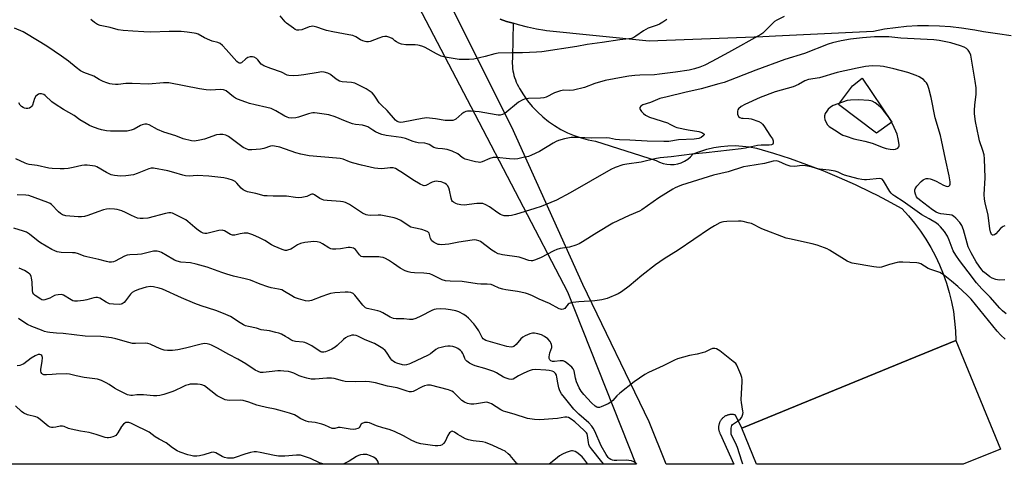
# Model space of a CAD drawing. Units: inches. Extents: x 1309764 to 1315764, y 541447 to 545448.
# Drawn here: x 1313271 to 1313701, y 541447 to 541642 of the extents above; entities that cross this region are included whole.
import ezdxf

# ---------------------------------------------------------------- set-up
doc = ezdxf.new("R2010")
doc.units = ezdxf.units.IN
doc.header["$MEASUREMENT"] = 0
for name, color, linetype in [('BLDG-Footprint', 5, 'Continuous'), ('CULTRL-Pad', 6, 'Continuous'), ('NTRL-Trees', 3, 'Continuous'), ('TRANS-Parking Lot', 4, 'Continuous'), ('TRANS-Road', 130, 'Continuous'), ('Undefined', 1, 'Continuous')]:
    doc.layers.add(name, color=color, linetype=linetype)

msp = doc.modelspace()

# ---------------------------------------------------------------- linework, layer by layer
at = {"layer": 'BLDG-Footprint', "elevation": 404.95}
msp.add_lwpolyline([(1313699.66, 541453.95), (1313683.45, 541447.31), (1313593.19, 541447.31), (1313586.73, 541463.08), (1313659.58, 541492.96), (1313680.19, 541501.41)], close=True, dxfattribs=at)
at = {"layer": 'CULTRL-Pad'}
msp.add_lwpolyline([(1313652.23, 541596.89), (1313645.63, 541592.02), (1313628.94, 541604.56), (1313635.11, 541612.71), (1313639.27, 541616.12)], close=True, dxfattribs=at)
at = {"layer": 'NTRL-Trees'}
msp.add_polyline3d([(1312913.9, 541812.98, 0), (1312993.81, 541822.75, 0), (1313047.09, 541826.3, 0), (1313111.9, 541841.39, 0), (1313179.39, 541866.25, 0), (1313263.74, 541885.79, 0), (1313311.69, 541882.24, 0), (1313335.66, 541876.02, 0), (1313363.95, 541833.97, 0), (1313373.33, 541810.51, 0), (1313384.87, 541784.15, 0), (1313407.17, 541730.17, 0), (1313415.56, 541709.84, 0), (1313425.82, 541685.1, 0), (1313468.31, 541603.68, 0), (1313510.58, 541522.63, 0), (1313540.46, 541447.32, 0), (1313082.82, 541447.36, 0), (1313077.08, 541453.22, 0), (1313047.62, 541485.96, 0), (1313030.94, 541503.52, 0), (1313006.25, 541528.22, 0), (1312942.31, 541594.55, 0)], dxfattribs=at)
at = {"layer": 'TRANS-Parking Lot'}
msp.add_lwpolyline([(1313481.14, 541641.77), (1313483.99, 541640.88), (1313486.87, 541640.12), (1313486.6, 541625.53), (1313486.5, 541624.49), (1313486.45, 541623.45), (1313486.45, 541622.41), (1313486.5, 541621.38), (1313486.6, 541620.34), (1313486.75, 541619.31), (1313486.95, 541618.29), (1313487.2, 541617.28), (1313487.5, 541616.29), (1313487.84, 541615.31), (1313488.24, 541614.34), (1313488.67, 541613.4), (1313489.16, 541612.48), (1313489.69, 541611.58), (1313491.35, 541608.83), (1313493.19, 541606.2), (1313495.22, 541603.71), (1313497.42, 541601.36), (1313499.78, 541599.17), (1313502.28, 541597.15), (1313504.92, 541595.31), (1313507.68, 541593.66), (1313510.54, 541592.21), (1313513.5, 541590.95), (1313516.55, 541589.91), (1313519.65, 541589.09), (1313522.81, 541588.48), (1313549.38, 541580.07), (1313550.81, 541579.32), (1313552.34, 541578.76), (1313553.92, 541578.41), (1313555.53, 541578.26), (1313557.16, 541578.34), (1313558.75, 541578.62), (1313560.3, 541579.11), (1313561.77, 541579.8), (1313563.13, 541580.67), (1313564.37, 541581.72), (1313565.46, 541582.92), (1313568.39, 541584.06), (1313571.39, 541585), (1313574.45, 541585.72), (1313577.55, 541586.22), (1313580.69, 541586.5), (1313583.83, 541586.56), (1313586.97, 541586.39), (1313590.09, 541586), (1313593.17, 541585.39), (1313600.52, 541583.25), (1313607.81, 541580.91), (1313615.03, 541578.37), (1313622.17, 541575.63), (1313629.25, 541572.7), (1313636.23, 541569.57), (1313643.13, 541566.25), (1313645.83, 541564.85), (1313649.93, 541562.74), (1313656.63, 541559.04), (1313659.51, 541555.91), (1313662.23, 541552.64), (1313664.78, 541549.24), (1313667.15, 541545.71), (1313669.34, 541542.06), (1313671.34, 541538.31), (1313673.14, 541534.46), (1313674.75, 541530.52), (1313676.16, 541526.51), (1313677.36, 541522.43), (1313678.35, 541518.3), (1313679.13, 541514.11), (1313679.7, 541509.9), (1313680.05, 541505.66), (1313680.19, 541501.41), (1313659.58, 541492.96), (1313586.73, 541463.08), (1313583.91, 541468.84), (1313583.64, 541468.91), (1313583.38, 541468.97), (1313583.1, 541469.01), (1313582.83, 541469.05), (1313582.56, 541469.07), (1313582.28, 541469.07), (1313582, 541469.07), (1313581.73, 541469.05), (1313581.46, 541469.01), (1313581.18, 541468.97), (1313580.91, 541468.91), (1313580.65, 541468.83), (1313580.39, 541468.75), (1313580.13, 541468.65), (1313579.88, 541468.54), (1313579.63, 541468.42), (1313579.39, 541468.28), (1313579.15, 541468.14), (1313578.93, 541467.98), (1313578.71, 541467.81), (1313578.5, 541467.64), (1313578.3, 541467.45), (1313578.1, 541467.25), (1313577.92, 541467.04), (1313577.9, 541467.02), (1313577.73, 541466.8), (1313577.57, 541466.58), (1313577.42, 541466.35), (1313577.28, 541466.11), (1313577.15, 541465.86), (1313577.04, 541465.61), (1313576.93, 541465.36), (1313576.84, 541465.09), (1313576.77, 541464.83), (1313576.7, 541464.56), (1313576.65, 541464.29), (1313576.62, 541464.02), (1313576.59, 541463.74), (1313576.58, 541463.47), (1313576.58, 541463.19), (1313576.6, 541462.91), (1313576.62, 541462.64), (1313576.67, 541462.37), (1313576.72, 541462.1), (1313576.79, 541461.83), (1313576.87, 541461.57), (1313576.96, 541461.31), (1313577.07, 541461.05), (1313577.19, 541460.8), (1313577.32, 541460.56), (1313583.32, 541447.32), (1313553.71, 541447.32), (1313546.28, 541465.85), (1313517.32, 541525.92), (1313486.34, 541594.65), (1313452.85, 541661.66)], dxfattribs=at)
at = {"layer": 'TRANS-Road'}
msp.add_polyline3d([(1313704.45, 541634.53, 0), (1313698.37, 541635.49, 0), (1313692.26, 541636.24, 0), (1313688.49, 541637, 0), (1313687.52, 541637.2, 0), (1313682.74, 541637.95, 0), (1313677.94, 541638.5, 0), (1313673.11, 541638.84, 0), (1313668.28, 541638.97, 0), (1313663.44, 541638.89, 0), (1313658.61, 541638.6, 0), (1313653.8, 541638.1, 0), (1313649.01, 541637.4, 0), (1313644.26, 541636.49, 0), (1313601.51, 541634.38, 0), (1313595.94, 541634.16, 0), (1313546.32, 541632.23, 0), (1313501.35, 541636.76, 0), (1313500.74, 541636.84, 0), (1313496.98, 541637.47, 0), (1313493.1, 541638.32, 0), (1313489.26, 541639.35, 0), (1313486.87, 541640.12, 0), (1313483.99, 541640.88, 0), (1313481.14, 541641.77, 0)], dxfattribs=at)
at = {"layer": 'Undefined'}
for points, elevation in [([(1313605.2, 541643.05), (1313602.07, 541641.43), (1313601.08, 541640.82), (1313600.01, 541639.86), (1313596.56, 541636.32), (1313595.91, 541635.75), (1313594.97, 541635.11), (1313580.9, 541627.2), (1313573.66, 541623.3), (1313570.54, 541621.8), (1313568.42, 541620.92), (1313566, 541620.06), (1313563.73, 541619.52), (1313557.72, 541618.61), (1313550.73, 541617.74), (1313548.56, 541617.56), (1313542.15, 541617.39), (1313539.97, 541617.26), (1313537.36, 541616.95), (1313534.92, 541616.53), (1313527.04, 541614.97), (1313522.51, 541613.75), (1313517.99, 541612.04), (1313513.23, 541610.87), (1313511.54, 541610.59), (1313508.98, 541610.74), (1313507.6, 541610.54), (1313504.92, 541609.64), (1313501.29, 541607.77), (1313500.22, 541607.4), (1313498.83, 541607.26), (1313493.62, 541607.14), (1313492.16, 541606.96), (1313490.79, 541606.44), (1313489.26, 541605.56), (1313483.18, 541600.68), (1313482.19, 541600.18), (1313481.16, 541599.93), (1313480.31, 541599.92), (1313479.43, 541600.03), (1313472.03, 541601.36), (1313468.45, 541601.65), (1313466.97, 541601.67), (1313466.14, 541601.49), (1313465.38, 541601.1), (1313464.43, 541600.42), (1313461.77, 541598.09), (1313461.28, 541597.81), (1313460.52, 541597.61), (1313458.87, 541597.48), (1313457.22, 541597.53), (1313452.96, 541598.3), (1313450.29, 541598.63), (1313449.14, 541598.67), (1313447.09, 541598.45), (1313438.81, 541596.81), (1313437.71, 541596.72), (1313437, 541596.82), (1313436.25, 541597.12), (1313435.41, 541597.76), (1313431.79, 541601.88), (1313429.31, 541604.21), (1313428.39, 541605.3), (1313426.79, 541607.79), (1313426.14, 541608.65), (1313425.26, 541609.61), (1313424.36, 541610.29), (1313422.67, 541611.36), (1313420.65, 541612.48), (1313418.9, 541613.34), (1313417.63, 541613.87), (1313416.23, 541614.14), (1313412.19, 541614.49), (1313410.93, 541614.78), (1313410.22, 541615.15), (1313409.56, 541615.61), (1313407.22, 541617.57), (1313406.76, 541617.86), (1313405.96, 541618.2), (1313404.25, 541618.65), (1313403.09, 541618.75), (1313401.63, 541618.57), (1313395.4, 541617.48), (1313393.06, 541617.19), (1313390.74, 541617.03), (1313388.86, 541617.17), (1313388.11, 541617.4), (1313385.66, 541618.74), (1313381.02, 541620.21), (1313377.99, 541621.37), (1313377.49, 541621.66), (1313376.83, 541622.21), (1313375.37, 541624), (1313374.74, 541624.58), (1313373.75, 541625.18), (1313372.96, 541625.4), (1313371.92, 541625.37), (1313370.92, 541625.05), (1313370.07, 541624.47), (1313368.15, 541622.79), (1313367.71, 541622.59), (1313367.25, 541622.59), (1313366.82, 541622.79), (1313366.21, 541623.32), (1313361.53, 541628.65), (1313359.92, 541630.26), (1313358.85, 541631.16), (1313357.8, 541631.67), (1313355.4, 541632.27), (1313354.36, 541632.64), (1313352.09, 541633.71), (1313349.22, 541635.21), (1313348.41, 541635.55), (1313347.59, 541635.78), (1313344.5, 541636.21), (1313341.9, 541636.38), (1313336.64, 541636.49), (1313328.63, 541636.11), (1313325.56, 541636.35), (1313320.66, 541636.59), (1313316.56, 541636.92), (1313314.25, 541637.23), (1313310.88, 541638.12), (1313306.49, 541639.1), (1313305.28, 541639.54), (1313304.05, 541640.36), (1313302.4, 541641.66)], 414), ([(1313553.96, 541641.72), (1313552.27, 541640.56), (1313550.75, 541639.66), (1313549.7, 541639.14), (1313545.9, 541637.83), (1313544.84, 541637.38), (1313543.85, 541636.77), (1313540.48, 541634.36), (1313539.51, 541633.83), (1313538.52, 541633.44), (1313537.34, 541633.2), (1313533.41, 541632.81), (1313525.7, 541631.61), (1313519.23, 541630.83), (1313514.7, 541629.84), (1313499.32, 541627.53), (1313497.06, 541627.35), (1313490.92, 541627.1), (1313486.24, 541627.13), (1313480.26, 541626.96), (1313478.82, 541626.72), (1313474.63, 541625.47), (1313469.73, 541624.33), (1313467.65, 541624.2), (1313463.23, 541624.26), (1313457.09, 541625.19), (1313455.42, 541625.6), (1313453.33, 541626.64), (1313448.48, 541629.43), (1313447.4, 541629.87), (1313446.01, 541630.3), (1313445.17, 541630.48), (1313444.01, 541630.59), (1313441.06, 541630.57), (1313439.94, 541630.63), (1313438.02, 541630.95), (1313436.94, 541631.38), (1313435.92, 541631.93), (1313435.22, 541632.42), (1313434.41, 541633.16), (1313433.96, 541633.43), (1313432.95, 541633.85), (1313431.61, 541634.21), (1313430.79, 541634.29), (1313429.73, 541634.11), (1313428.16, 541633.58), (1313424.42, 541632.13), (1313423.61, 541631.92), (1313422.82, 541631.89), (1313422.14, 541632.02), (1313421.15, 541632.39), (1313420.19, 541632.87), (1313418.09, 541634.16), (1313416.77, 541634.68), (1313415.04, 541635.05), (1313408.1, 541636.3), (1313405.32, 541636.89), (1313403.96, 541637.27), (1313401.05, 541638.37), (1313399.97, 541638.65), (1313399.17, 541638.73), (1313398.62, 541638.68), (1313397.79, 541638.45), (1313394.5, 541637.22), (1313393.18, 541637.01), (1313392.42, 541637.06), (1313391.65, 541637.38), (1313390.92, 541637.83), (1313387.85, 541640.09), (1313387.22, 541640.71), (1313385.11, 541643.22)], 416), ([(1313701.63, 541551.49), (1313700.84, 541551.27), (1313700.4, 541550.98), (1313699.8, 541550.4), (1313697.71, 541547.99), (1313697.14, 541547.55), (1313696.59, 541547.41), (1313696.2, 541547.49), (1313695.82, 541547.78), (1313695.59, 541548.17), (1313695.35, 541548.89), (1313695.1, 541550.26), (1313694.38, 541556.24), (1313693.03, 541561.52), (1313692.67, 541563.21), (1313692.62, 541565.19), (1313693.03, 541572.51), (1313692.8, 541580.81), (1313692.53, 541582.48), (1313692.08, 541584.37), (1313690.62, 541588.68), (1313690.23, 541590.07), (1313688.84, 541597.08), (1313688.47, 541599.3), (1313688.31, 541600.67), (1313688.32, 541602.07), (1313688.52, 541604.31), (1313689.11, 541609.03), (1313689.05, 541611.87), (1313688.73, 541614.73), (1313686.71, 541626.09), (1313686.21, 541627.41), (1313685.65, 541628.35), (1313684.85, 541629.07), (1313683.9, 541629.61), (1313682.25, 541630.2), (1313678.06, 541631.47), (1313672.92, 541632.49), (1313670.58, 541632.75), (1313656.23, 541633.55), (1313651.01, 541634.1), (1313649.31, 541634.17), (1313644.65, 541634.04), (1313639.52, 541633.73), (1313634.14, 541633.14), (1313630.07, 541632.4), (1313626.36, 541631.52), (1313624.43, 541630.96), (1313614.17, 541626.88), (1313605.48, 541624.15), (1313592.87, 541619.53), (1313578.97, 541614.2), (1313576.75, 541613.52), (1313568.91, 541611.43), (1313561.78, 541609.77), (1313554.08, 541607.85), (1313550.88, 541607.16), (1313546.81, 541605.44), (1313543.53, 541604.37), (1313542.61, 541603.81), (1313542.19, 541603.25), (1313542.15, 541602.83), (1313542.32, 541602.38), (1313542.96, 541601.45), (1313543.74, 541600.56), (1313544.64, 541599.87), (1313546.4, 541599.05), (1313554.29, 541596.46), (1313555.36, 541596.01), (1313557.59, 541594.83), (1313558.41, 541594.53), (1313563.33, 541593.5), (1313567.96, 541592.75), (1313569.31, 541592.29), (1313570.14, 541591.79), (1313570.32, 541591.51), (1313570.3, 541591.34), (1313569.91, 541590.81), (1313569.01, 541590.14), (1313567.97, 541589.74), (1313565.97, 541589.45), (1313559.15, 541589.06), (1313554.86, 541588.43), (1313552.71, 541588.34), (1313545.43, 541588.48), (1313537.82, 541588.93), (1313533.28, 541589.06), (1313531.63, 541589.28), (1313528.94, 541589.82), (1313527.61, 541589.96), (1313521.27, 541589.83), (1313515.13, 541590.15), (1313512.21, 541590.14), (1313509.31, 541589.47), (1313506.71, 541588.75), (1313505.59, 541588.36), (1313504.31, 541587.68), (1313498.3, 541584.05), (1313494.94, 541582.33), (1313493.61, 541581.79), (1313491.27, 541581.38), (1313488.91, 541580.79), (1313487.52, 541580.69), (1313485.25, 541580.76), (1313479.64, 541581.43), (1313478.19, 541581.45), (1313476.65, 541580.99), (1313473.33, 541579.47), (1313472.29, 541579.27), (1313471.53, 541579.3), (1313470.45, 541579.49), (1313465.85, 541580.7), (1313465.36, 541580.9), (1313464.64, 541581.34), (1313462.66, 541582.95), (1313460.19, 541584.22), (1313459.39, 541584.5), (1313457.96, 541584.81), (1313455.93, 541585.1), (1313453.92, 541585.25), (1313453.21, 541585.4), (1313452.27, 541585.8), (1313450.23, 541587), (1313449.27, 541587.39), (1313448.22, 541587.59), (1313445.39, 541587.86), (1313444.27, 541588.04), (1313443.15, 541588.38), (1313439.84, 541589.63), (1313437.91, 541590.12), (1313431.44, 541590.94), (1313429.54, 541591.38), (1313428.27, 541591.84), (1313426.73, 541592.56), (1313425.52, 541593.27), (1313423.32, 541594.76), (1313422.53, 541595.13), (1313421.11, 541595.46), (1313417.99, 541595.76), (1313416.66, 541596.06), (1313413.67, 541597.19), (1313409.14, 541599.13), (1313406.4, 541599.96), (1313401.28, 541600.79), (1313400.15, 541600.91), (1313399.35, 541600.9), (1313398.58, 541600.8), (1313397.51, 541600.53), (1313393.07, 541599.03), (1313391.94, 541598.72), (1313390.24, 541598.55), (1313388.86, 541598.68), (1313388.09, 541598.94), (1313387.11, 541599.41), (1313383.15, 541601.84), (1313381.13, 541602.73), (1313379.32, 541603.28), (1313374.17, 541604.33), (1313371.72, 541604.95), (1313370.06, 541605.51), (1313366.43, 541606.93), (1313365.63, 541607.32), (1313364.72, 541607.92), (1313361.54, 541610.48), (1313360.82, 541610.86), (1313360.27, 541611.01), (1313359.12, 541611.12), (1313354.46, 541610.84), (1313352.72, 541610.92), (1313349.83, 541611.39), (1313336.38, 541614), (1313334.05, 541613.97), (1313327.56, 541613.46), (1313320.41, 541613.69), (1313317.74, 541613.7), (1313314.32, 541613.32), (1313313.19, 541613.27), (1313311.77, 541613.39), (1313310.65, 541613.58), (1313309.3, 541613.99), (1313307.75, 541614.61), (1313306.05, 541615.47), (1313303.74, 541616.87), (1313299.37, 541618.52), (1313297.81, 541619.29), (1313295.96, 541620.69), (1313292.59, 541623.48), (1313289.56, 541625.63), (1313283.12, 541630.01), (1313274.34, 541635.49), (1313272.77, 541636.26), (1313269.04, 541637.85)], 412), ([(1313701.69, 541527.9), (1313699.35, 541527.79), (1313698.48, 541527.86), (1313697.66, 541528.08), (1313696.07, 541528.72), (1313695.06, 541529.28), (1313693.45, 541530.52), (1313692.36, 541531.48), (1313691.58, 541532.32), (1313690.35, 541533.88), (1313689.17, 541535.78), (1313686.98, 541539.7), (1313685.64, 541542.41), (1313685.1, 541543.97), (1313683.5, 541549.82), (1313682.78, 541551.72), (1313682, 541552.91), (1313680.25, 541554.81), (1313679.21, 541555.76), (1313678.5, 541556.14), (1313677.4, 541556.37), (1313673.71, 541556.78), (1313672.68, 541557.08), (1313671.66, 541557.56), (1313670.06, 541558.57), (1313664.4, 541562.84), (1313663.46, 541563.66), (1313663.03, 541564.25), (1313662.62, 541565.31), (1313662.35, 541566.41), (1313662.3, 541567.21), (1313662.42, 541567.72), (1313663.22, 541568.9), (1313665.03, 541570.91), (1313665.92, 541571.66), (1313666.6, 541571.97), (1313667.32, 541572.14), (1313668.15, 541572.16), (1313669.02, 541572.02), (1313669.81, 541571.79), (1313671.59, 541571.08), (1313674.82, 541569.22), (1313675.98, 541568.79), (1313676.69, 541568.76), (1313677.12, 541568.87), (1313677.59, 541569.25), (1313677.76, 541569.66), (1313677.75, 541570.72), (1313677.27, 541573.33), (1313675.66, 541580.59), (1313673.95, 541588.95), (1313673.45, 541590.95), (1313671.23, 541598.72), (1313669.49, 541607.56), (1313668.45, 541611.58), (1313667.81, 541613.21), (1313667.39, 541613.95), (1313666.86, 541614.64), (1313666.03, 541615.47), (1313665.35, 541615.97), (1313664.16, 541616.67), (1313662.88, 541617.27), (1313659.19, 541618.51), (1313653.15, 541620.19), (1313648.58, 541621.12), (1313647.14, 541621.29), (1313643.93, 541621.37), (1313642.18, 541621.33), (1313640.76, 541621.14), (1313637.08, 541620.44), (1313628.4, 541618.47), (1313620.6, 541616.24), (1313615.92, 541615.41), (1313614.33, 541614.87), (1313611.44, 541613.28), (1313609.16, 541612.32), (1313601.35, 541610.02), (1313594.73, 541607.59), (1313588, 541604.6), (1313586.48, 541603.73), (1313585.33, 541602.58), (1313585.05, 541602.14), (1313584.88, 541601.67), (1313584.83, 541601.16), (1313584.89, 541600.37), (1313585.08, 541599.64), (1313585.32, 541599.23), (1313585.86, 541598.82), (1313586.56, 541598.59), (1313587.35, 541598.51), (1313589.81, 541598.47), (1313590.84, 541598.31), (1313594.17, 541597.06), (1313595.15, 541596.52), (1313595.76, 541595.92), (1313596.29, 541595.22), (1313599.33, 541590.76), (1313600.09, 541589.47), (1313600.36, 541588.67), (1313600.41, 541587.66), (1313600.25, 541587.26), (1313599.74, 541586.94), (1313598.75, 541586.78), (1313595.18, 541586.72), (1313593.56, 541586.61), (1313592.3, 541586.39), (1313588.28, 541585.46), (1313586.52, 541585.19), (1313571.19, 541583.43), (1313564.92, 541582.89), (1313555.81, 541581.66), (1313551.01, 541581.29), (1313548.75, 541580.87), (1313542.74, 541579.41), (1313536.53, 541578.46), (1313534.82, 541578.11), (1313531.45, 541576.96), (1313529.55, 541576.15), (1313511.83, 541565.93), (1313505.85, 541562.72), (1313499.03, 541560.03), (1313496.27, 541559.03), (1313487.85, 541556.44), (1313486.19, 541556.05), (1313485.01, 541555.93), (1313482.94, 541555.93), (1313482.12, 541556.13), (1313481.34, 541556.45), (1313480.11, 541557.2), (1313476.56, 541559.82), (1313474.87, 541560.77), (1313473.61, 541561.25), (1313472.48, 541561.34), (1313471.03, 541561.26), (1313465.4, 541560.49), (1313463.97, 541560.65), (1313462.55, 541561), (1313461.75, 541561.28), (1313460.8, 541561.8), (1313460.42, 541562.14), (1313460.12, 541562.54), (1313459.75, 541563.54), (1313459.03, 541567.11), (1313458.73, 541568.16), (1313458.15, 541569.13), (1313457.74, 541569.55), (1313457.1, 541569.99), (1313456.15, 541570.45), (1313455.37, 541570.69), (1313454.04, 541570.95), (1313453.24, 541570.99), (1313452.49, 541570.87), (1313451.51, 541570.54), (1313448.77, 541569.2), (1313448.04, 541569.05), (1313447.53, 541569.14), (1313446.26, 541569.72), (1313442.98, 541571.62), (1313438.55, 541574.66), (1313437.1, 541575.57), (1313435.4, 541576.51), (1313434.42, 541576.86), (1313433.13, 541576.91), (1313429.45, 541576.49), (1313427.72, 541576.55), (1313426.29, 541576.71), (1313420.62, 541578.02), (1313416.71, 541579.05), (1313415.34, 541579.5), (1313412.66, 541580.59), (1313411.29, 541580.97), (1313409.68, 541581.16), (1313397.73, 541582.14), (1313394.1, 541582.79), (1313391.93, 541583.42), (1313384.95, 541585.94), (1313382.67, 541586.4), (1313381.8, 541586.46), (1313380.88, 541586.33), (1313377.89, 541585.35), (1313376.48, 541585.06), (1313372.67, 541584.7), (1313371.24, 541584.79), (1313369.91, 541585.25), (1313368.89, 541585.78), (1313363.64, 541589.7), (1313362.46, 541590.49), (1313361.29, 541591.07), (1313360, 541591.38), (1313358.66, 541591.46), (1313357.27, 541591.24), (1313351.98, 541589.39), (1313350, 541588.91), (1313347.71, 541588.58), (1313346.3, 541588.71), (1313342.67, 541589.58), (1313339.47, 541590.89), (1313334.2, 541592.45), (1313331.47, 541593.68), (1313327.88, 541595.61), (1313326.83, 541595.92), (1313325.97, 541595.92), (1313324.85, 541595.69), (1313324.07, 541595.34), (1313321.29, 541593.76), (1313319.95, 541593.28), (1313318.3, 541592.91), (1313315.97, 541592.82), (1313310.96, 541592.95), (1313309.23, 541593.1), (1313306.97, 541593.45), (1313305.58, 541593.86), (1313302.83, 541594.89), (1313301.77, 541595.37), (1313300.29, 541596.23), (1313297.62, 541597.91), (1313295.15, 541599.78), (1313290.43, 541602.39), (1313286.79, 541604.69), (1313285.4, 541605.71), (1313282.49, 541608.48), (1313281.78, 541608.92), (1313280.76, 541609.22), (1313279.99, 541609.23), (1313279.53, 541609.07), (1313278.89, 541608.66), (1313278.33, 541608.13), (1313277.84, 541607.2), (1313276.84, 541604.3), (1313276.59, 541603.82), (1313276.19, 541603.32), (1313275.62, 541602.94), (1313274.91, 541602.74), (1313274.15, 541602.73), (1313273.44, 541602.91), (1313272.78, 541603.26), (1313272.15, 541603.73), (1313271.58, 541604.3), (1313270.88, 541605.21)], 410), ([(1313702.18, 541513.03), (1313700.61, 541514.37), (1313699.41, 541515.6), (1313695.17, 541520.3), (1313691.63, 541523.99), (1313689.27, 541526.66), (1313685.67, 541531.46), (1313681.8, 541536.33), (1313680.16, 541538.7), (1313679.09, 541540.62), (1313677.37, 541545.26), (1313676.59, 541546.95), (1313675.26, 541549.11), (1313673.55, 541551.15), (1313672.69, 541551.96), (1313671.75, 541552.65), (1313668.5, 541554.6), (1313665.44, 541556.3), (1313657.25, 541562.09), (1313653.64, 541564.42), (1313652.75, 541565.08), (1313651.92, 541565.83), (1313651.38, 541566.49), (1313648.58, 541571.2), (1313647.99, 541571.92), (1313647.6, 541572.12), (1313646.87, 541572.2), (1313641.13, 541571.67), (1313640.26, 541571.66), (1313639.14, 541571.79), (1313637.49, 541572.13), (1313631.65, 541573.65), (1313630.63, 541574.06), (1313628.83, 541575.04), (1313627.55, 541575.44), (1313624.96, 541575.81), (1313620.67, 541576.24), (1313619.74, 541576.46), (1313617.04, 541577.35), (1313614.53, 541577.78), (1313613.13, 541577.82), (1313609.72, 541577.47), (1313607.79, 541577.6), (1313606.06, 541578.14), (1313602.89, 541579.61), (1313601.8, 541579.86), (1313600.43, 541579.84), (1313596.67, 541578.8), (1313589.39, 541577.66), (1313587.45, 541577.26), (1313580.73, 541575.17), (1313574.3, 541573.68), (1313560.41, 541569.24), (1313558.59, 541568.58), (1313557.6, 541568.13), (1313556.56, 541567.54), (1313550.51, 541563.72), (1313543.06, 541558.54), (1313542.04, 541558), (1313537.52, 541556), (1313530.44, 541552.63), (1313523.36, 541548.47), (1313517.18, 541544.55), (1313515.71, 541543.69), (1313514.21, 541543.08), (1313511.48, 541542.22), (1313510.4, 541541.99), (1313507.38, 541541.57), (1313505.96, 541541.21), (1313504.61, 541540.59), (1313498.85, 541537.47), (1313496.11, 541536.48), (1313495.28, 541536.28), (1313494.73, 541536.23), (1313493.67, 541536.43), (1313490.73, 541537.46), (1313489.42, 541537.82), (1313482.16, 541538.89), (1313481.05, 541539.11), (1313480.24, 541539.35), (1313478.97, 541539.95), (1313477.51, 541540.83), (1313472.58, 541544.64), (1313471.83, 541545.03), (1313470.79, 541545.32), (1313469.98, 541545.4), (1313468.97, 541545.31), (1313463.16, 541544.34), (1313458.79, 541543.49), (1313455.52, 541543.25), (1313454.64, 541543.31), (1313454.12, 541543.43), (1313452.38, 541544.18), (1313451.94, 541544.47), (1313451.35, 541545.03), (1313450.8, 541545.92), (1313450.13, 541548.31), (1313449.61, 541548.86), (1313448.59, 541549.32), (1313446.9, 541549.86), (1313443.54, 541550.59), (1313442.22, 541551.01), (1313441, 541551.68), (1313437.79, 541553.81), (1313436.25, 541554.56), (1313434.87, 541554.99), (1313429.01, 541556.13), (1313427.88, 541556.21), (1313424.44, 541556.09), (1313423.36, 541556.17), (1313422.58, 541556.33), (1313421.08, 541557.09), (1313415.38, 541560.78), (1313413.6, 541561.65), (1313412.54, 541562), (1313411.42, 541562.22), (1313405.62, 541562.59), (1313404.2, 541562.8), (1313403.39, 541563.06), (1313402.36, 541563.52), (1313400.1, 541565.06), (1313399.43, 541565.34), (1313398.97, 541565.36), (1313398.5, 541565.26), (1313396.78, 541564.4), (1313395.98, 541564.14), (1313394.59, 541563.87), (1313393.17, 541563.74), (1313391.82, 541563.84), (1313387.92, 541564.47), (1313382.02, 541564.46), (1313379.45, 541564.56), (1313378.04, 541564.7), (1313374.5, 541565.67), (1313370.85, 541566.41), (1313369.79, 541566.76), (1313368.86, 541567.29), (1313368.01, 541567.95), (1313366.2, 541570.13), (1313365.38, 541570.86), (1313364.21, 541571.53), (1313362.41, 541572.12), (1313360.41, 541572.47), (1313353.97, 541573.26), (1313348.78, 541573.48), (1313345.39, 541573.27), (1313343.73, 541573.35), (1313342.58, 541573.62), (1313338.57, 541574.83), (1313336.02, 541575.52), (1313329.78, 541576.68), (1313328.73, 541576.72), (1313327.68, 541576.5), (1313322.64, 541574.4), (1313320.96, 541573.86), (1313317.71, 541573.4), (1313315.34, 541573.26), (1313312.69, 541573.49), (1313311.27, 541573.79), (1313309.2, 541574.76), (1313305.02, 541577.26), (1313304.23, 541577.56), (1313303.08, 541577.77), (1313300.73, 541578), (1313299.56, 541578.02), (1313298.41, 541577.84), (1313294.69, 541577), (1313292.41, 541576.61), (1313290.69, 541576.42), (1313288.93, 541576.43), (1313285.42, 541576.6), (1313283.98, 541576.75), (1313278.9, 541577.82), (1313275.42, 541578.31), (1313274.49, 541578.56), (1313273.67, 541578.88), (1313269.69, 541580.8)], 408), ([(1313701.82, 541501.97), (1313699.89, 541503.8), (1313698.29, 541505.52), (1313692.54, 541512.44), (1313686.91, 541519.41), (1313685.24, 541521.28), (1313681.12, 541524.99), (1313678.28, 541527.38), (1313674.71, 541530.27), (1313673.28, 541531.14), (1313669.25, 541532.37), (1313668.2, 541532.89), (1313664.87, 541534.88), (1313664.05, 541535.17), (1313663.21, 541535.31), (1313657.11, 541535.7), (1313655.38, 541535.69), (1313654.54, 541535.53), (1313651.31, 541534.66), (1313647.82, 541533.49), (1313646.74, 541533.32), (1313644.47, 541533.57), (1313634.96, 541535.18), (1313633.73, 541535.58), (1313632.75, 541536.06), (1313625.02, 541540.84), (1313623.99, 541541.4), (1313622.92, 541541.84), (1313619.64, 541543), (1313617.49, 541543.61), (1313607.55, 541545.78), (1313606.15, 541546.15), (1313595.45, 541550.19), (1313590.93, 541552.47), (1313589.55, 541552.9), (1313587.28, 541553.4), (1313586.42, 541553.5), (1313585.25, 541553.53), (1313580.26, 541553.42), (1313578.8, 541553.3), (1313577.96, 541553.09), (1313577.15, 541552.79), (1313574.87, 541551.56), (1313572.68, 541550.17), (1313558.96, 541540.96), (1313552.89, 541537.08), (1313548.99, 541534.46), (1313543.06, 541529.79), (1313537.56, 541525.1), (1313534.2, 541522.66), (1313532.69, 541521.77), (1313527.87, 541519.75), (1313525.64, 541519.19), (1313522.53, 541518.7), (1313515.61, 541518.24), (1313512.92, 541518), (1313511.78, 541517.78), (1313511.27, 541517.57), (1313510.9, 541517.3), (1313509.78, 541515.8), (1313509.42, 541515.43), (1313508.76, 541515.12), (1313508.02, 541515.03), (1313507.51, 541515.1), (1313506.99, 541515.29), (1313502.67, 541517.65), (1313498.23, 541519.51), (1313495.32, 541520.96), (1313493.59, 541521.66), (1313492.21, 541522.04), (1313488.8, 541522.76), (1313483.69, 541523.52), (1313482.32, 541523.8), (1313480.81, 541524.32), (1313478.3, 541525.51), (1313477.2, 541525.84), (1313475.51, 541526.1), (1313472.67, 541526.02), (1313471.07, 541526.13), (1313464.54, 541527.26), (1313459.28, 541527.35), (1313457.24, 541527.52), (1313455.9, 541527.91), (1313451.78, 541529.95), (1313450.4, 541530.48), (1313447.81, 541530.83), (1313443.83, 541530.96), (1313442.1, 541531.16), (1313440.98, 541531.39), (1313439.62, 541531.92), (1313437.51, 541532.99), (1313434.54, 541535.06), (1313432.34, 541536.48), (1313431.08, 541537.2), (1313430.04, 541537.62), (1313428.96, 541537.9), (1313428.14, 541538), (1313422.07, 541537.93), (1313421.22, 541537.98), (1313420.46, 541538.19), (1313419.68, 541538.84), (1313418.47, 541540.59), (1313417.97, 541541.17), (1313417.16, 541541.73), (1313416.42, 541541.97), (1313415.64, 541542.08), (1313414.85, 541542.08), (1313411.46, 541541.43), (1313409.4, 541541.28), (1313407.95, 541541.31), (1313407.15, 541541.5), (1313406.41, 541541.84), (1313403.57, 541543.68), (1313402.6, 541544.2), (1313401.24, 541544.57), (1313399.8, 541544.65), (1313395.93, 541544.21), (1313393.99, 541543.77), (1313392.69, 541543.2), (1313390.47, 541541.72), (1313389.7, 541541.31), (1313388.34, 541540.86), (1313387.79, 541540.78), (1313387.24, 541540.8), (1313385.91, 541541.21), (1313382.47, 541542.67), (1313381.35, 541543.26), (1313378.41, 541545.05), (1313376.08, 541546.23), (1313373.19, 541547.56), (1313371.02, 541548.31), (1313370.2, 541548.38), (1313369.36, 541548.31), (1313367.68, 541548.04), (1313365.25, 541547.49), (1313364.23, 541547.45), (1313363.32, 541547.75), (1313360.74, 541549.31), (1313360.24, 541549.5), (1313359.72, 541549.58), (1313358.35, 541549.42), (1313353.06, 541548.18), (1313352.23, 541548.17), (1313351.42, 541548.36), (1313350.64, 541548.71), (1313349.44, 541549.53), (1313347.83, 541550.81), (1313344.75, 541553.47), (1313343.81, 541554.14), (1313338.97, 541556.61), (1313338, 541557.01), (1313337.26, 541557.18), (1313336.44, 541557.17), (1313334.98, 541556.9), (1313327.26, 541554.89), (1313325.31, 541554.68), (1313323.92, 541554.67), (1313322.83, 541554.91), (1313321.49, 541555.42), (1313320.18, 541556), (1313317.54, 541557.39), (1313315.89, 541558.02), (1313313.91, 541558.61), (1313312.76, 541558.86), (1313310.43, 541558.97), (1313309.28, 541558.85), (1313307.9, 541558.47), (1313305.44, 541557.64), (1313301.05, 541555.98), (1313299.66, 541555.6), (1313298.28, 541555.48), (1313296.88, 541555.47), (1313291.39, 541555.95), (1313290.07, 541556.34), (1313289.09, 541556.87), (1313288.24, 541557.63), (1313285.27, 541560.8), (1313284.62, 541561.28), (1313283.67, 541561.76), (1313275.32, 541564.71), (1313273.96, 541564.9), (1313270.27, 541565.04)], 406)]:
    msp.add_lwpolyline(points, dxfattribs=dict(at, elevation=elevation))
at = {"layer": 'Undefined', "elevation": 408}
msp.add_lwpolyline([(1313637.72, 541606.61), (1313634.15, 541606.45), (1313632.75, 541606.24), (1313626.68, 541604.04), (1313625.9, 541603.69), (1313625.26, 541603.27), (1313624.49, 541602.49), (1313623.8, 541601.57), (1313623.21, 541600.59), (1313622.82, 541599.58), (1313622.82, 541598.79), (1313623.04, 541597.98), (1313623.58, 541596.64), (1313624.13, 541595.65), (1313624.88, 541594.99), (1313627.26, 541593.54), (1313630.14, 541591.56), (1313630.9, 541591.15), (1313632.28, 541590.64), (1313635.67, 541589.59), (1313640.52, 541588.46), (1313643.74, 541587.59), (1313648.44, 541585.75), (1313649.81, 541585.31), (1313651.59, 541585), (1313653.07, 541584.88), (1313653.91, 541585), (1313654.89, 541585.49), (1313655.39, 541586.05), (1313655.51, 541586.52), (1313655.51, 541587.04), (1313655.08, 541589.59), (1313654.54, 541591.55), (1313652.7, 541595.77), (1313651.53, 541598.01), (1313650.76, 541599.2), (1313648.61, 541601.92), (1313647.43, 541603.27), (1313646.33, 541604.22), (1313644.97, 541605.25), (1313643.74, 541605.96), (1313643.08, 541606.2), (1313642.2, 541606.35)], close=True, dxfattribs=at)
at = {"layer": 'Undefined'}
for points in [[(1313587.25, 541447.31, 404), (1313586.76, 541448.71, 404), (1313584.9, 541454.61, 404), (1313583.95, 541456.76, 404), (1313582.36, 541459.73, 404), (1313582.11, 541460.53, 404), (1313582.03, 541461.41, 404), (1313582.07, 541463.17, 404), (1313582.17, 541463.73, 404), (1313582.36, 541464.23, 404), (1313582.69, 541464.64, 404), (1313583.11, 541465.01, 404), (1313585.34, 541466.48, 404), (1313586.2, 541467.18, 404), (1313586.77, 541467.93, 404), (1313587.19, 541469.19, 404), (1313587.28, 541469.98, 404), (1313587.25, 541470.56, 404), (1313586.57, 541474.34, 404), (1313586.45, 541475.5, 404), (1313586.84, 541483.48, 404), (1313586.84, 541484.36, 404), (1313586.72, 541485.22, 404), (1313586.27, 541486.59, 404), (1313585.05, 541489.58, 404), (1313584.55, 541490.63, 404), (1313584.06, 541491.32, 404), (1313582.98, 541492.29, 404), (1313577.15, 541496.83, 404), (1313575.71, 541497.78, 404), (1313574.97, 541497.97, 404), (1313573.96, 541497.88, 404), (1313572.9, 541497.48, 404), (1313570.55, 541496.37, 404), (1313569.46, 541495.98, 404), (1313567.17, 541495.42, 404), (1313563.93, 541494.85, 404), (1313558.61, 541493.35, 404), (1313557.29, 541492.78, 404), (1313552.39, 541490.28, 404), (1313545.97, 541487.39, 404), (1313544.43, 541486.49, 404), (1313539.74, 541483.29, 404), (1313533.4, 541478.44, 404), (1313532.09, 541477.28, 404), (1313530.44, 541475.19, 404), (1313529.59, 541474.4, 404), (1313528.31, 541473.7, 404), (1313525.32, 541472.36, 404), (1313524.51, 541472.15, 404), (1313523.81, 541472.19, 404), (1313523.38, 541472.35, 404), (1313522.7, 541472.76, 404), (1313521.01, 541474.18, 404), (1313517.66, 541477.86, 404), (1313516.57, 541479.22, 404), (1313515.72, 541480.74, 404), (1313514.48, 541483.4, 404), (1313514.03, 541485, 404), (1313513.45, 541488.15, 404), (1313513.01, 541489.05, 404), (1313512.45, 541489.7, 404), (1313509.94, 541491.78, 404), (1313509.22, 541492.26, 404), (1313508.71, 541492.48, 404), (1313508.17, 541492.57, 404), (1313507.32, 541492.57, 404), (1313504.89, 541492.27, 404), (1313504.11, 541492.26, 404), (1313503.38, 541492.47, 404), (1313502.87, 541492.9, 404), (1313502.59, 541493.52, 404), (1313502.59, 541494.3, 404), (1313502.93, 541495.96, 404), (1313503.77, 541498.34, 404), (1313503.8, 541498.87, 404), (1313503.63, 541499.67, 404), (1313503.32, 541500.45, 404), (1313503.04, 541500.92, 404), (1313502, 541502.09, 404), (1313500.59, 541503.17, 404), (1313499.28, 541503.86, 404), (1313497.57, 541504.34, 404), (1313496.12, 541504.58, 404), (1313495.27, 541504.56, 404), (1313494.18, 541504.26, 404), (1313492.03, 541503.41, 404), (1313491.04, 541502.85, 404), (1313490.23, 541502.07, 404), (1313488.19, 541499.63, 404), (1313487.17, 541498.84, 404), (1313486.72, 541498.64, 404), (1313485.97, 541498.54, 404), (1313484.11, 541498.75, 404), (1313475.98, 541501.08, 404), (1313474.9, 541501.44, 404), (1313474.17, 541501.8, 404), (1313473.77, 541502.13, 404), (1313473.31, 541502.78, 404), (1313471.81, 541505.67, 404), (1313470.62, 541507.57, 404), (1313469.65, 541508.7, 404), (1313467.39, 541511.1, 404), (1313466.29, 541512.11, 404), (1313465.3, 541512.76, 404), (1313463.18, 541513.87, 404), (1313461.8, 541514.38, 404), (1313459.51, 541514.85, 404), (1313457.5, 541515.12, 404), (1313455.21, 541515.25, 404), (1313453.22, 541515.16, 404), (1313452.38, 541514.99, 404), (1313451.28, 541514.58, 404), (1313446.48, 541511.99, 404), (1313444.31, 541511.08, 404), (1313442.93, 541510.63, 404), (1313441.65, 541510.53, 404), (1313439.16, 541510.82, 404), (1313435.75, 541510.91, 404), (1313434.66, 541511.02, 404), (1313433.88, 541511.26, 404), (1313433.13, 541511.61, 404), (1313429.86, 541513.54, 404), (1313428.81, 541514.07, 404), (1313427.72, 541514.39, 404), (1313423.87, 541515.2, 404), (1313423.09, 541515.43, 404), (1313422.39, 541515.76, 404), (1313421.77, 541516.2, 404), (1313421.18, 541516.79, 404), (1313417.74, 541521.27, 404), (1313416.9, 541521.96, 404), (1313415.92, 541522.41, 404), (1313414.84, 541522.57, 404), (1313413.43, 541522.57, 404), (1313408.9, 541522.17, 404), (1313407.14, 541521.93, 404), (1313405.72, 541521.54, 404), (1313403.22, 541520.67, 404), (1313398.73, 541518.87, 404), (1313397.32, 541518.66, 404), (1313396.16, 541518.77, 404), (1313393.02, 541519.65, 404), (1313391.37, 541520.26, 404), (1313390.12, 541520.94, 404), (1313387, 541522.89, 404), (1313385.74, 541523.52, 404), (1313384.4, 541523.89, 404), (1313381.08, 541524.48, 404), (1313379.71, 541524.84, 404), (1313376.41, 541526.03, 404), (1313372.14, 541527.77, 404), (1313369.77, 541528.42, 404), (1313364.77, 541529.54, 404), (1313361.75, 541530.39, 404), (1313359.56, 541531.09, 404), (1313353.17, 541533.49, 404), (1313348.39, 541534.79, 404), (1313345.85, 541535.37, 404), (1313341.76, 541535.7, 404), (1313340.06, 541536.09, 404), (1313338.98, 541536.5, 404), (1313338.22, 541536.89, 404), (1313333.25, 541539.83, 404), (1313332.47, 541540.16, 404), (1313331.4, 541540.44, 404), (1313330.58, 541540.51, 404), (1313329.8, 541540.43, 404), (1313325.63, 541539.37, 404), (1313324.48, 541539.15, 404), (1313322.77, 541539.02, 404), (1313319.4, 541538.92, 404), (1313318.32, 541538.76, 404), (1313317.04, 541538.21, 404), (1313313.06, 541536.03, 404), (1313312.3, 541535.74, 404), (1313311.47, 541535.64, 404), (1313310.33, 541535.71, 404), (1313309.17, 541535.89, 404), (1313305.86, 541536.81, 404), (1313300.69, 541537.92, 404), (1313299.42, 541538.32, 404), (1313297, 541539.28, 404), (1313295.47, 541539.69, 404), (1313294.35, 541539.79, 404), (1313289.39, 541539.91, 404), (1313287.68, 541540.14, 404), (1313286.61, 541540.53, 404), (1313285.35, 541541.14, 404), (1313280.35, 541544.16, 404), (1313279.44, 541544.8, 404), (1313275.56, 541547.89, 404), (1313274.34, 541548.7, 404), (1313272.97, 541549.22, 404), (1313268.77, 541550.43, 404)], [(1313540.91, 541447.32, 402), (1313540.44, 541447.76, 402), (1313539.54, 541448.39, 402), (1313538.55, 541448.83, 402), (1313537.45, 541449.03, 402), (1313536.32, 541449.11, 402), (1313532.14, 541448.94, 402), (1313530.96, 541448.97, 402), (1313530.24, 541449.11, 402), (1313529.53, 541449.41, 402), (1313528.86, 541449.8, 402), (1313528.34, 541450.26, 402), (1313527.42, 541451.61, 402), (1313525.35, 541455.45, 402), (1313522.53, 541461.82, 402), (1313521.84, 541463.09, 402), (1313521.28, 541463.94, 402), (1313519.97, 541465.42, 402), (1313515.58, 541469.2, 402), (1313513.37, 541471.38, 402), (1313509.24, 541476.46, 402), (1313508, 541478.16, 402), (1313507.3, 541479.48, 402), (1313506.85, 541480.75, 402), (1313506.36, 541482.9, 402), (1313506, 541485.42, 402), (1313505.74, 541486.25, 402), (1313505.34, 541487.01, 402), (1313504.97, 541487.42, 402), (1313504.59, 541487.69, 402), (1313503.93, 541487.97, 402), (1313502.56, 541488.32, 402), (1313501.12, 541488.51, 402), (1313496.62, 541488.67, 402), (1313495.15, 541488.58, 402), (1313493.78, 541488.16, 402), (1313491.5, 541487.16, 402), (1313489.16, 541485.94, 402), (1313486.84, 541484.51, 402), (1313486.22, 541484.36, 402), (1313485.16, 541484.48, 402), (1313483.81, 541484.88, 402), (1313482.57, 541485.4, 402), (1313479.51, 541487.3, 402), (1313478.45, 541487.8, 402), (1313474.51, 541489.11, 402), (1313470.33, 541490.33, 402), (1313469.27, 541490.78, 402), (1313467.74, 541491.57, 402), (1313466.56, 541492.33, 402), (1313466.04, 541492.92, 402), (1313465.7, 541493.58, 402), (1313465.19, 541495.08, 402), (1313464.87, 541495.78, 402), (1313464.45, 541496.39, 402), (1313463.87, 541497, 402), (1313462.76, 541497.86, 402), (1313461.79, 541498.38, 402), (1313460.49, 541498.81, 402), (1313459.4, 541498.93, 402), (1313458.3, 541498.94, 402), (1313457.17, 541498.81, 402), (1313455.45, 541498.42, 402), (1313454.06, 541498.01, 402), (1313453.09, 541497.52, 402), (1313450.7, 541495.63, 402), (1313449.71, 541494.99, 402), (1313442.06, 541491.32, 402), (1313441.27, 541491, 402), (1313440.21, 541490.72, 402), (1313439.36, 541490.66, 402), (1313438.5, 541490.76, 402), (1313436.03, 541491.48, 402), (1313435.25, 541491.79, 402), (1313434.53, 541492.19, 402), (1313433.92, 541492.78, 402), (1313433.39, 541493.46, 402), (1313431.51, 541496.35, 402), (1313431, 541496.99, 402), (1313429.91, 541497.88, 402), (1313427.75, 541499.27, 402), (1313426.25, 541500.07, 402), (1313422.28, 541501.7, 402), (1313419.04, 541503.35, 402), (1313418.27, 541503.6, 402), (1313417.22, 541503.76, 402), (1313416.43, 541503.71, 402), (1313415.64, 541503.5, 402), (1313414.59, 541503.09, 402), (1313413.61, 541502.56, 402), (1313412.73, 541501.83, 402), (1313410, 541499.16, 402), (1313409.07, 541498.46, 402), (1313407.65, 541497.64, 402), (1313406.41, 541497.05, 402), (1313404.87, 541496.48, 402), (1313404.1, 541496.31, 402), (1313403.3, 541496.34, 402), (1313402.79, 541496.49, 402), (1313402.06, 541496.89, 402), (1313398.98, 541499.03, 402), (1313396.92, 541500.05, 402), (1313395.86, 541500.47, 402), (1313395.11, 541500.67, 402), (1313391.76, 541501, 402), (1313390.67, 541501.25, 402), (1313389.68, 541501.75, 402), (1313388.49, 541502.58, 402), (1313387.47, 541503.19, 402), (1313385.61, 541504.13, 402), (1313384.51, 541504.59, 402), (1313383.15, 541504.98, 402), (1313380.37, 541505.59, 402), (1313376.77, 541506.1, 402), (1313374.69, 541506.76, 402), (1313371.24, 541507.47, 402), (1313369.93, 541507.85, 402), (1313369.13, 541508.23, 402), (1313367.59, 541509.13, 402), (1313363.42, 541511.86, 402), (1313360.4, 541513.27, 402), (1313357.03, 541514.52, 402), (1313350.54, 541516.55, 402), (1313347.76, 541517.54, 402), (1313341.99, 541520, 402), (1313333.62, 541523.89, 402), (1313332.27, 541524.35, 402), (1313329.81, 541524.86, 402), (1313328.43, 541524.95, 402), (1313326.53, 541524.71, 402), (1313323.26, 541523.73, 402), (1313321.42, 541523, 402), (1313320.49, 541522.4, 402), (1313319.67, 541521.66, 402), (1313317.48, 541518.7, 402), (1313316.92, 541518.08, 402), (1313316.06, 541517.5, 402), (1313315.58, 541517.31, 402), (1313315.02, 541517.21, 402), (1313312.34, 541517.22, 402), (1313310.59, 541517.44, 402), (1313309.09, 541518.12, 402), (1313306.27, 541519.87, 402), (1313305.28, 541520.15, 402), (1313304.52, 541520.16, 402), (1313303.71, 541520.05, 402), (1313300.62, 541519.14, 402), (1313299.2, 541518.86, 402), (1313296.62, 541518.53, 402), (1313295.23, 541518.59, 402), (1313294.46, 541518.79, 402), (1313293.74, 541519.12, 402), (1313290.49, 541521.17, 402), (1313289.98, 541521.36, 402), (1313289.46, 541521.45, 402), (1313288.1, 541521.42, 402), (1313287.03, 541521.23, 402), (1313286.54, 541521.04, 402), (1313284.41, 541519.9, 402), (1313282.29, 541519.14, 402), (1313281.52, 541519.08, 402), (1313281.01, 541519.22, 402), (1313280.5, 541519.46, 402), (1313278.07, 541521.12, 402), (1313277.44, 541521.7, 402), (1313277.07, 541522.29, 402), (1313276.84, 541523.33, 402), (1313276.73, 541526.89, 402), (1313276.5, 541528.84, 402), (1313276.35, 541529.36, 402), (1313275.99, 541530.04, 402), (1313275.67, 541530.44, 402), (1313275.06, 541530.96, 402), (1313273.42, 541531.97, 402), (1313271.09, 541533.03, 402)], [(1313526.49, 541447.32, 400), (1313525.57, 541448.39, 400), (1313521.08, 541454.08, 400), (1313520.26, 541455.27, 400), (1313519.93, 541456.03, 400), (1313519.71, 541456.83, 400), (1313519.39, 541459.92, 400), (1313519.13, 541460.63, 400), (1313518.82, 541461.09, 400), (1313517.82, 541462.12, 400), (1313513.75, 541465.84, 400), (1313512.23, 541467.03, 400), (1313511.03, 541467.73, 400), (1313510.27, 541467.94, 400), (1313509.43, 541467.95, 400), (1313506.21, 541467.36, 400), (1313504.21, 541467.11, 400), (1313498.46, 541466.8, 400), (1313496.19, 541466.91, 400), (1313493.11, 541467.31, 400), (1313487.31, 541469.2, 400), (1313483.71, 541470.17, 400), (1313482.63, 541470.53, 400), (1313481.48, 541471.14, 400), (1313477.37, 541473.67, 400), (1313476.61, 541474.05, 400), (1313475.8, 541474.32, 400), (1313475.23, 541474.41, 400), (1313474.38, 541474.38, 400), (1313470.9, 541473.69, 400), (1313469.74, 541473.55, 400), (1313468.3, 541473.6, 400), (1313466.93, 541473.94, 400), (1313465.62, 541474.49, 400), (1313464.46, 541475.25, 400), (1313463.2, 541476.35, 400), (1313461.38, 541478.32, 400), (1313460.75, 541478.87, 400), (1313460.07, 541479.33, 400), (1313458.6, 541479.84, 400), (1313450.81, 541481.83, 400), (1313449.47, 541481.89, 400), (1313448.16, 541481.66, 400), (1313447.08, 541481.18, 400), (1313443.23, 541479.18, 400), (1313442.43, 541478.97, 400), (1313441.61, 541478.95, 400), (1313440.51, 541479.22, 400), (1313437.52, 541480.34, 400), (1313436.17, 541480.76, 400), (1313431.95, 541481.45, 400), (1313426.71, 541482.86, 400), (1313424.17, 541483.29, 400), (1313422.46, 541483.44, 400), (1313418.02, 541483.36, 400), (1313413.46, 541483.52, 400), (1313412.32, 541483.73, 400), (1313408.65, 541484.82, 400), (1313407.52, 541485, 400), (1313405.53, 541484.95, 400), (1313400.33, 541484.5, 400), (1313398.63, 541484.56, 400), (1313396.69, 541484.89, 400), (1313394.75, 541485.47, 400), (1313393.39, 541485.99, 400), (1313391.06, 541487.11, 400), (1313389.81, 541487.57, 400), (1313388.69, 541487.8, 400), (1313386.66, 541488.01, 400), (1313385.2, 541488.11, 400), (1313384.05, 541488.09, 400), (1313380.33, 541487.79, 400), (1313377.7, 541487.4, 400), (1313376.95, 541487.38, 400), (1313376.44, 541487.45, 400), (1313375.44, 541487.8, 400), (1313374.23, 541488.39, 400), (1313370.04, 541491.17, 400), (1313366.66, 541493.27, 400), (1313362.69, 541495.31, 400), (1313357.77, 541498.08, 400), (1313355.14, 541499.4, 400), (1313354.3, 541499.7, 400), (1313353.15, 541499.98, 400), (1313352, 541500.04, 400), (1313350.59, 541499.84, 400), (1313343.77, 541498.03, 400), (1313340.43, 541497.31, 400), (1313338.08, 541497.02, 400), (1313335.84, 541497.07, 400), (1313334.47, 541497.22, 400), (1313333.13, 541497.6, 400), (1313331.03, 541498.45, 400), (1313328.36, 541499.74, 400), (1313327.27, 541500.12, 400), (1313326.19, 541500.22, 400), (1313321.95, 541500.05, 400), (1313320.54, 541500.13, 400), (1313318.91, 541500.5, 400), (1313313.33, 541502.16, 400), (1313311.35, 541502.55, 400), (1313306.81, 541503.12, 400), (1313299.96, 541503.29, 400), (1313290.33, 541504.4, 400), (1313287.39, 541504.68, 400), (1313284.5, 541504.85, 400), (1313283.41, 541505.03, 400), (1313282.13, 541505.39, 400), (1313280.78, 541505.88, 400), (1313276.56, 541507.6, 400), (1313274.78, 541508.47, 400), (1313273.56, 541509.18, 400), (1313270.83, 541511.05, 400)], [(1313488.97, 541447.32, 398), (1313488.5, 541447.72, 398), (1313485.52, 541451.1, 398), (1313484.7, 541451.92, 398), (1313483.3, 541452.98, 398), (1313482.02, 541453.7, 398), (1313478.03, 541455.6, 398), (1313474.84, 541456.83, 398), (1313473.45, 541457.13, 398), (1313469.41, 541457.6, 398), (1313467.39, 541458.06, 398), (1313465.99, 541458.49, 398), (1313463.66, 541459.68, 398), (1313462.66, 541460.31, 398), (1313461.27, 541461.35, 398), (1313460.57, 541461.7, 398), (1313460.17, 541461.75, 398), (1313459.79, 541461.67, 398), (1313459.42, 541461.42, 398), (1313459.09, 541461.06, 398), (1313458.38, 541459.93, 398), (1313457.15, 541457.32, 398), (1313456.48, 541456.4, 398), (1313455.88, 541455.87, 398), (1313455.09, 541455.58, 398), (1313453.93, 541455.42, 398), (1313452.74, 541455.38, 398), (1313451.58, 541455.5, 398), (1313446.48, 541456.29, 398), (1313444.87, 541456.72, 398), (1313442.58, 541457.67, 398), (1313439, 541459.7, 398), (1313435.09, 541461.59, 398), (1313432.68, 541462.49, 398), (1313429.92, 541463.25, 398), (1313427.15, 541464.14, 398), (1313424.13, 541465.4, 398), (1313423.29, 541465.62, 398), (1313422.74, 541465.64, 398), (1313421.91, 541465.53, 398), (1313420.91, 541465.16, 398), (1313420.53, 541464.81, 398), (1313419.53, 541463.29, 398), (1313419.02, 541462.94, 398), (1313418.05, 541462.66, 398), (1313416.99, 541462.56, 398), (1313415.66, 541462.61, 398), (1313411.32, 541463.42, 398), (1313410.49, 541463.34, 398), (1313408.98, 541462.9, 398), (1313408.3, 541462.89, 398), (1313407.76, 541463.01, 398), (1313406.45, 541463.52, 398), (1313404.6, 541464.46, 398), (1313403.22, 541464.9, 398), (1313400.4, 541465.59, 398), (1313397.48, 541465.93, 398), (1313396.37, 541466.19, 398), (1313394.07, 541467.22, 398), (1313392.11, 541468.55, 398), (1313391.35, 541468.94, 398), (1313389.2, 541469.68, 398), (1313386.15, 541470.59, 398), (1313382.96, 541471.39, 398), (1313379.17, 541472.12, 398), (1313376.02, 541472.84, 398), (1313374.92, 541473.18, 398), (1313371.43, 541474.5, 398), (1313368.97, 541475.16, 398), (1313367.58, 541475.29, 398), (1313363.05, 541475.24, 398), (1313361.94, 541475.33, 398), (1313361.13, 541475.51, 398), (1313359.32, 541476.31, 398), (1313357.59, 541477.29, 398), (1313351.96, 541481.53, 398), (1313350.93, 541482.03, 398), (1313350.1, 541482.25, 398), (1313348.95, 541482.33, 398), (1313346.89, 541482.32, 398), (1313345.73, 541482.26, 398), (1313344.88, 541482.11, 398), (1313343.8, 541481.75, 398), (1313342.21, 541481.08, 398), (1313339.24, 541479.54, 398), (1313338.19, 541479.09, 398), (1313334.26, 541477.81, 398), (1313332.56, 541477.37, 398), (1313331.14, 541477.21, 398), (1313329.72, 541477.16, 398), (1313325.42, 541477.66, 398), (1313323.97, 541477.74, 398), (1313322.51, 541477.7, 398), (1313320.65, 541477.45, 398), (1313319.88, 541477.44, 398), (1313319.11, 541477.53, 398), (1313318.4, 541477.73, 398), (1313314.07, 541479.79, 398), (1313312.65, 541480.59, 398), (1313310.36, 541482.22, 398), (1313309.1, 541482.96, 398), (1313306.97, 541483.99, 398), (1313305.33, 541484.49, 398), (1313299.51, 541485.3, 398), (1313296.02, 541485.99, 398), (1313292.99, 541486.68, 398), (1313291.89, 541486.84, 398), (1313287.19, 541486.72, 398), (1313285.42, 541486.62, 398), (1313283.04, 541486.35, 398), (1313281.91, 541486.39, 398), (1313281.28, 541486.68, 398), (1313280.93, 541487.02, 398), (1313280.68, 541487.48, 398), (1313280.53, 541487.99, 398), (1313280.53, 541488.82, 398), (1313281.11, 541492.3, 398), (1313281.23, 541494, 398), (1313281.13, 541494.49, 398), (1313280.91, 541494.86, 398), (1313280.55, 541495.14, 398), (1313280.08, 541495.3, 398), (1313279.31, 541495.28, 398), (1313278.03, 541494.72, 398), (1313276.3, 541493.64, 398), (1313273.05, 541491.23, 398), (1313272.13, 541490.74, 398), (1313271.4, 541490.53, 398), (1313270.27, 541490.37, 398)], [(1313404.38, 541447.33, 396), (1313403.68, 541447.52, 396), (1313402.3, 541448.02, 396), (1313398.38, 541449.78, 396), (1313395.32, 541450.88, 396), (1313393.92, 541451.28, 396), (1313393.06, 541451.36, 396), (1313392.18, 541451.33, 396), (1313387.1, 541450.88, 396), (1313384.29, 541450.91, 396), (1313382.54, 541451.18, 396), (1313376.4, 541452.52, 396), (1313374.77, 541452.76, 396), (1313373.67, 541452.76, 396), (1313372.07, 541452.47, 396), (1313369.6, 541451.72, 396), (1313365.37, 541450.26, 396), (1313364.5, 541450.05, 396), (1313363.62, 541449.95, 396), (1313362.13, 541449.96, 396), (1313360.75, 541450.31, 396), (1313359.72, 541450.76, 396), (1313357.05, 541452.31, 396), (1313356.01, 541452.64, 396), (1313354.96, 541452.52, 396), (1313351.74, 541451.49, 396), (1313349.85, 541451, 396), (1313348.73, 541450.88, 396), (1313347.28, 541450.94, 396), (1313346.13, 541451.11, 396), (1313344.75, 541451.52, 396), (1313341.46, 541452.64, 396), (1313340.12, 541453.25, 396), (1313338.06, 541454.47, 396), (1313335.26, 541456.71, 396), (1313332.24, 541458.29, 396), (1313330.54, 541459.27, 396), (1313327.82, 541461.31, 396), (1313321.07, 541464.73, 396), (1313319.8, 541465.3, 396), (1313319.03, 541465.54, 396), (1313318.5, 541465.6, 396), (1313317.72, 541465.51, 396), (1313317.25, 541465.3, 396), (1313316.62, 541464.81, 396), (1313315.72, 541463.78, 396), (1313314.23, 541461.13, 396), (1313313.77, 541460.47, 396), (1313313.23, 541459.91, 396), (1313312.77, 541459.62, 396), (1313311.99, 541459.31, 396), (1313310.9, 541459, 396), (1313310.07, 541458.87, 396), (1313309.51, 541458.89, 396), (1313308.65, 541459.08, 396), (1313304.71, 541460.38, 396), (1313301.67, 541461.25, 396), (1313297.8, 541461.78, 396), (1313293.75, 541462.63, 396), (1313292.64, 541462.98, 396), (1313290.8, 541463.78, 396), (1313290, 541464, 396), (1313288.93, 541463.97, 396), (1313287.02, 541463.57, 396), (1313285.96, 541463.43, 396), (1313285.17, 541463.42, 396), (1313284.68, 541463.51, 396), (1313283.7, 541464.04, 396), (1313280.31, 541466.91, 396), (1313279.11, 541467.72, 396), (1313278.31, 541468.01, 396), (1313274.67, 541468.98, 396), (1313273.08, 541469.62, 396), (1313272.14, 541470.32, 396), (1313269.46, 541472.8, 396)], [(1313428.11, 541447.33, 396), (1313428.09, 541447.65, 396), (1313427.71, 541448.73, 396), (1313427.02, 541449.63, 396), (1313425.88, 541450.5, 396), (1313424.59, 541451.08, 396), (1313422.97, 541451.54, 396), (1313422.13, 541451.6, 396), (1313421.28, 541451.56, 396), (1313420.15, 541451.41, 396), (1313419.33, 541451.19, 396), (1313418.36, 541450.7, 396), (1313415.21, 541448.72, 396), (1313412.55, 541447.33, 396)], [(1313519.53, 541447.32, 398), (1313517.75, 541449.67, 398), (1313516.99, 541450.56, 398), (1313515.29, 541452.02, 398), (1313514.6, 541452.5, 398), (1313513.87, 541452.88, 398), (1313512.82, 541453.16, 398), (1313512.28, 541453.18, 398), (1313511.72, 541453.1, 398), (1313510.04, 541452.53, 398), (1313508.41, 541451.79, 398), (1313507.17, 541450.99, 398), (1313505.28, 541449.59, 398), (1313502.64, 541447.32, 398)]]:
    msp.add_polyline3d(points, dxfattribs=at)

doc.saveas('drawing.dxf')
